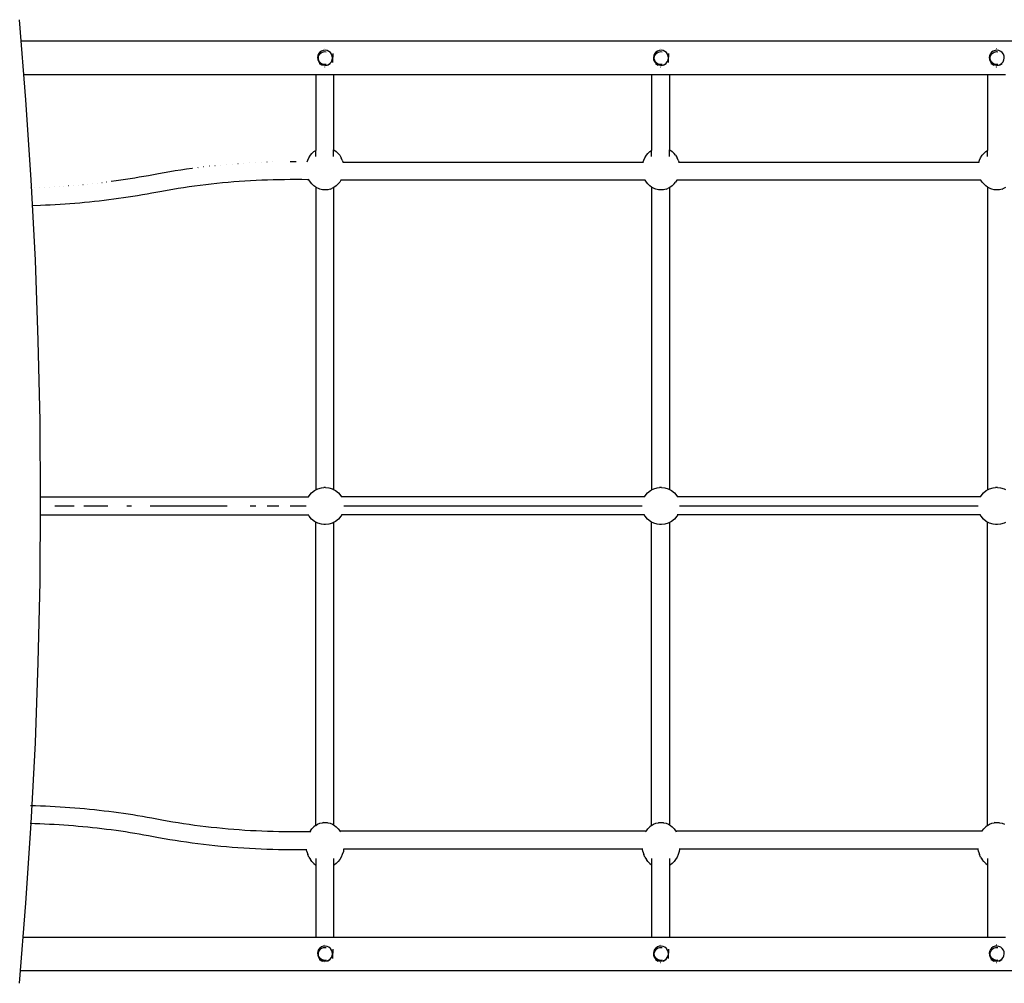
# Model space of a CAD drawing. Units: millimetres. Extents: x -269 to 664, y -184 to 736.
# Drawn here: x 244 to 332, y 239 to 325 of the extents above; entities that cross this region are included whole.
import ezdxf

# ---------------------------------------------------------------- set-up
doc = ezdxf.new("R2010")
doc.units = ezdxf.units.MM

# ---------------------------------------------------------------- blocks, each defined once
blk = doc.blocks.new('1')
for p, q in [((1088.497, -202.244), (1262.76, -202.244)), ((1115.505, -203.097), (1115.341, -203.158)), ((1115.679, -203.08), (1115.505, -203.097)), ((1115.647, -202.964), (1115.644, -202.964)), ((1115.851, -203.108), (1115.679, -203.08)), ((1116.011, -203.18), (1115.851, -203.108)), ((1145.505, -203.097), (1145.341, -203.158)), ((1145.679, -203.08), (1145.505, -203.097)), ((1145.647, -202.964), (1145.644, -202.964)), ((1145.851, -203.108), (1145.679, -203.08)), ((1146.011, -203.18), (1145.851, -203.108)), ((1175.505, -203.097), (1175.341, -203.158)), ((1175.679, -203.08), (1175.505, -203.097)), ((1175.647, -202.964), (1175.644, -202.964)), ((1175.851, -203.108), (1175.679, -203.08)), ((1176.011, -203.18), (1175.851, -203.108)), ((1115.016, -203.555), (1114.987, -203.727)), ((1114.987, -203.727), (1115.005, -203.901)), ((1115.005, -203.901), (1115.066, -204.065)), ((1115.088, -203.396), (1115.016, -203.555)), ((1115.07, -203.779), (1115.081, -203.667)), ((1115.081, -203.891), (1115.07, -203.779)), ((1115.081, -203.667), (1115.113, -203.559)), ((1115.113, -203.999), (1115.081, -203.891)), ((1115.199, -203.26), (1115.088, -203.396)), ((1115.113, -203.559), (1115.167, -203.46)), ((1115.167, -204.099), (1115.113, -203.999)), ((1115.167, -203.46), (1115.238, -203.373)), ((1115.341, -203.158), (1115.199, -203.26)), ((1115.238, -203.373), (1115.325, -203.301)), ((1115.325, -203.301), (1115.425, -203.248)), ((1115.425, -203.248), (1115.533, -203.215)), ((1115.533, -203.215), (1115.645, -203.204)), ((1115.645, -203.204), (1115.757, -203.215)), ((1116.146, -203.291), (1116.011, -203.18)), ((1116.248, -203.433), (1116.146, -203.291)), ((1116.226, -204.103), (1116.298, -203.944)), ((1116.309, -203.597), (1116.248, -203.433)), ((1116.298, -203.944), (1116.327, -203.771)), ((1116.327, -203.771), (1116.309, -203.597)), ((1116.347, -203.368), (1116.343, -203.368)), ((1116.347, -203.368), (1116.347, -203.71)), ((1116.347, -203.897), (1116.347, -203.71)), ((1116.347, -204.175), (1116.347, -203.897)), ((1145.016, -203.555), (1144.987, -203.727)), ((1144.987, -203.727), (1145.005, -203.901)), ((1145.005, -203.901), (1145.066, -204.065)), ((1145.088, -203.396), (1145.016, -203.555)), ((1145.07, -203.779), (1145.081, -203.667)), ((1145.081, -203.891), (1145.07, -203.779)), ((1145.081, -203.667), (1145.113, -203.559)), ((1145.113, -203.999), (1145.081, -203.891)), ((1145.199, -203.26), (1145.088, -203.396)), ((1145.113, -203.559), (1145.167, -203.46)), ((1145.167, -204.099), (1145.113, -203.999)), ((1145.167, -203.46), (1145.238, -203.373)), ((1145.341, -203.158), (1145.199, -203.26)), ((1145.238, -203.373), (1145.325, -203.301)), ((1145.325, -203.301), (1145.425, -203.248)), ((1145.425, -203.248), (1145.533, -203.215)), ((1145.533, -203.215), (1145.645, -203.204)), ((1145.645, -203.204), (1145.757, -203.215)), ((1146.146, -203.291), (1146.011, -203.18)), ((1146.248, -203.433), (1146.146, -203.291)), ((1146.226, -204.103), (1146.298, -203.944)), ((1146.309, -203.597), (1146.248, -203.433)), ((1146.298, -203.944), (1146.327, -203.771)), ((1146.327, -203.771), (1146.309, -203.597)), ((1146.347, -203.368), (1146.343, -203.368)), ((1146.347, -203.368), (1146.347, -203.71)), ((1146.347, -203.897), (1146.347, -203.71)), ((1146.347, -204.175), (1146.347, -203.897)), ((1175.016, -203.555), (1174.987, -203.727)), ((1174.987, -203.727), (1175.005, -203.901)), ((1175.005, -203.901), (1175.066, -204.065)), ((1175.088, -203.396), (1175.016, -203.555)), ((1175.07, -203.779), (1175.081, -203.667)), ((1175.081, -203.891), (1175.07, -203.779)), ((1175.081, -203.667), (1175.113, -203.559)), ((1175.113, -203.999), (1175.081, -203.891)), ((1175.199, -203.26), (1175.088, -203.396)), ((1175.113, -203.559), (1175.167, -203.46)), ((1175.167, -204.099), (1175.113, -203.999)), ((1175.167, -203.46), (1175.238, -203.373)), ((1175.341, -203.158), (1175.199, -203.26)), ((1175.238, -203.373), (1175.325, -203.301)), ((1175.325, -203.301), (1175.425, -203.248)), ((1175.425, -203.248), (1175.533, -203.215)), ((1175.533, -203.215), (1175.645, -203.204)), ((1175.645, -203.204), (1175.757, -203.215)), ((1176.146, -203.291), (1176.011, -203.18)), ((1176.248, -203.433), (1176.146, -203.291)), ((1176.226, -204.103), (1176.298, -203.944)), ((1176.309, -203.597), (1176.248, -203.433)), ((1176.298, -203.944), (1176.327, -203.771)), ((1176.327, -203.771), (1176.309, -203.597)), ((1115.066, -204.065), (1115.168, -204.207)), ((1115.428, -204.452), (1115.166, -204.301)), ((1115.238, -204.186), (1115.167, -204.099)), ((1115.168, -204.207), (1115.303, -204.318)), ((1115.325, -204.257), (1115.238, -204.186)), ((1115.303, -204.318), (1115.463, -204.39)), ((1115.425, -204.31), (1115.325, -204.257)), ((1115.533, -204.343), (1115.425, -204.31)), ((1115.463, -204.39), (1115.635, -204.419)), ((1115.645, -204.354), (1115.533, -204.343)), ((1115.644, -204.579), (1115.631, -204.572)), ((1115.635, -204.419), (1115.809, -204.402)), ((1115.647, -204.579), (1115.644, -204.579)), ((1115.757, -204.343), (1115.645, -204.354)), ((1115.809, -204.402), (1115.973, -204.34)), ((1116.1, -204.318), (1115.868, -204.452)), ((1115.973, -204.34), (1116.115, -204.238)), ((1116.115, -204.238), (1116.226, -204.103)), ((1116.347, -204.175), (1116.343, -204.175)), ((1145.066, -204.065), (1145.168, -204.207)), ((1145.428, -204.452), (1145.166, -204.301)), ((1145.238, -204.186), (1145.167, -204.099)), ((1145.168, -204.207), (1145.303, -204.318)), ((1145.325, -204.257), (1145.238, -204.186)), ((1145.303, -204.318), (1145.463, -204.39)), ((1145.425, -204.31), (1145.325, -204.257)), ((1145.533, -204.343), (1145.425, -204.31)), ((1145.463, -204.39), (1145.635, -204.419)), ((1145.645, -204.354), (1145.533, -204.343)), ((1145.644, -204.579), (1145.631, -204.572)), ((1145.635, -204.419), (1145.809, -204.402)), ((1145.647, -204.579), (1145.644, -204.579)), ((1145.757, -204.343), (1145.645, -204.354)), ((1145.809, -204.402), (1145.973, -204.34)), ((1146.1, -204.318), (1145.868, -204.452)), ((1145.973, -204.34), (1146.115, -204.238)), ((1146.115, -204.238), (1146.226, -204.103)), ((1146.347, -204.175), (1146.343, -204.175)), ((1175.066, -204.065), (1175.168, -204.207)), ((1175.428, -204.452), (1175.166, -204.301)), ((1175.238, -204.186), (1175.167, -204.099)), ((1175.168, -204.207), (1175.303, -204.318)), ((1175.325, -204.257), (1175.238, -204.186)), ((1175.303, -204.318), (1175.463, -204.39)), ((1175.425, -204.31), (1175.325, -204.257)), ((1175.533, -204.343), (1175.425, -204.31)), ((1175.463, -204.39), (1175.635, -204.419)), ((1175.645, -204.354), (1175.533, -204.343)), ((1175.644, -204.579), (1175.631, -204.572)), ((1175.635, -204.419), (1175.809, -204.402)), ((1175.647, -204.579), (1175.644, -204.579)), ((1175.757, -204.343), (1175.645, -204.354)), ((1175.809, -204.402), (1175.973, -204.34)), ((1176.1, -204.318), (1175.868, -204.452)), ((1175.973, -204.34), (1176.115, -204.238)), ((1176.115, -204.238), (1176.226, -204.103)), ((1088.739, -205.244), (1114.828, -205.244)), ((1114.828, -205.244), (1116.428, -205.244)), ((1114.828, -205.244), (1114.828, -212.018)), ((1116.428, -205.244), (1144.828, -205.244)), ((1116.428, -205.244), (1116.428, -211.972)), ((1144.828, -205.244), (1146.428, -205.244)), ((1144.828, -205.244), (1144.828, -212.018)), ((1146.428, -205.244), (1174.828, -205.244)), ((1146.428, -205.244), (1146.428, -211.972)), ((1174.828, -205.244), (1176.428, -205.244)), ((1174.828, -205.244), (1174.828, -212.018)), ((1114.126, -212.879), (1114.215, -212.68)), ((1114.215, -212.68), (1114.36, -212.45)), ((1114.36, -212.45), (1114.491, -212.311)), ((1114.491, -212.311), (1114.666, -212.13)), ((1114.666, -212.13), (1114.828, -212.018)), ((1114.828, -212.561), (1114.828, -212.018)), ((1116.428, -211.972), (1116.449, -211.982)), ((1116.428, -212.551), (1116.428, -211.972)), ((1116.449, -211.982), (1116.663, -212.13)), ((1116.663, -212.13), (1116.839, -212.311)), ((1116.97, -212.45), (1116.839, -212.311)), ((1116.97, -212.45), (1117.115, -212.68)), ((1117.204, -212.879), (1117.115, -212.68)), ((1144.126, -212.879), (1144.215, -212.68)), ((1144.215, -212.68), (1144.36, -212.45)), ((1144.36, -212.45), (1144.491, -212.311)), ((1144.491, -212.311), (1144.666, -212.13)), ((1144.666, -212.13), (1144.828, -212.018)), ((1144.828, -212.561), (1144.828, -212.018)), ((1146.428, -211.972), (1146.449, -211.982)), ((1146.428, -212.551), (1146.428, -211.972)), ((1146.449, -211.982), (1146.663, -212.13)), ((1146.663, -212.13), (1146.839, -212.311)), ((1146.97, -212.45), (1146.839, -212.311)), ((1146.97, -212.45), (1147.115, -212.68)), ((1147.204, -212.879), (1147.115, -212.68)), ((1174.126, -212.879), (1174.215, -212.68)), ((1174.215, -212.68), (1174.36, -212.45)), ((1174.36, -212.45), (1174.491, -212.311)), ((1174.491, -212.311), (1174.666, -212.13)), ((1174.666, -212.13), (1174.828, -212.018)), ((1174.828, -212.561), (1174.828, -212.018)), ((1103.796, -213.629), (1103.291, -213.699)), ((1103.812, -213.627), (1103.796, -213.629)), ((1104.318, -213.561), (1104.303, -213.562)), ((1104.825, -213.498), (1104.811, -213.5)), ((1105.333, -213.44), (1105.32, -213.441)), ((1105.843, -213.385), (1105.831, -213.387)), ((1106.354, -213.335), (1106.343, -213.336)), ((1106.867, -213.288), (1106.856, -213.289)), ((1107.38, -213.245), (1107.37, -213.246)), ((1107.895, -213.206), (1107.886, -213.207)), ((1108.41, -213.171), (1108.402, -213.171)), ((1108.926, -213.139), (1108.919, -213.14)), ((1109.443, -213.112), (1109.437, -213.112)), ((1109.96, -213.089), (1109.955, -213.089)), ((1110.478, -213.069), (1110.474, -213.069)), ((1110.997, -213.053), (1110.993, -213.053)), ((1113.073, -213.03), (1112.553, -213.03)), ((1114.068, -213.041), (1114.126, -212.879)), ((1117.204, -212.879), (1117.278, -213.087)), ((1117.278, -213.087), (1117.237, -213.087)), ((1144.051, -213.087), (1117.278, -213.087)), ((1144.051, -213.087), (1144.126, -212.879)), ((1144.092, -213.087), (1144.051, -213.087)), ((1147.204, -212.879), (1147.278, -213.087)), ((1147.278, -213.087), (1147.237, -213.087)), ((1174.051, -213.087), (1147.278, -213.087)), ((1174.051, -213.087), (1174.126, -212.879)), ((1174.092, -213.087), (1174.051, -213.087)), ((1098.244, -214.559), (1097.829, -214.623)), ((1098.659, -214.492), (1098.244, -214.559)), ((1099.072, -214.422), (1098.659, -214.492)), ((1099.483, -214.35), (1099.072, -214.422)), ((1099.894, -214.276), (1099.483, -214.35)), ((1100.795, -214.106), (1099.894, -214.276)), ((1101.291, -214.017), (1100.795, -214.106)), ((1101.788, -213.932), (1101.291, -214.017)), ((1102.287, -213.85), (1101.788, -213.932)), ((1102.788, -213.773), (1102.287, -213.85)), ((1103.291, -213.699), (1102.788, -213.773)), ((1089.324, -215.364), (1089.321, -215.364)), ((1089.756, -215.352), (1089.752, -215.352)), ((1090.187, -215.337), (1090.183, -215.337)), ((1090.618, -215.32), (1090.613, -215.32)), ((1091.049, -215.3), (1091.043, -215.3)), ((1091.479, -215.277), (1091.472, -215.278)), ((1091.909, -215.252), (1091.901, -215.252)), ((1092.338, -215.224), (1092.33, -215.224)), ((1092.767, -215.193), (1092.758, -215.194)), ((1093.195, -215.16), (1093.185, -215.161)), ((1093.622, -215.124), (1093.612, -215.125)), ((1094.049, -215.085), (1094.037, -215.086)), ((1094.475, -215.044), (1094.462, -215.045)), ((1094.9, -215), (1094.887, -215.002)), ((1095.324, -214.954), (1095.31, -214.955)), ((1095.747, -214.905), (1095.732, -214.907)), ((1096.169, -214.853), (1096.154, -214.855)), ((1096.994, -214.744), (1096.574, -214.801)), ((1097.412, -214.685), (1096.994, -214.744)), ((1097.829, -214.623), (1097.412, -214.685)), ((1102.544, -215.429), (1102.057, -215.509)), ((1103.033, -215.353), (1102.544, -215.429)), ((1103.524, -215.281), (1103.033, -215.353)), ((1104.016, -215.213), (1103.524, -215.281)), ((1104.511, -215.148), (1104.016, -215.213)), ((1105.006, -215.088), (1104.511, -215.148)), ((1105.503, -215.03), (1105.006, -215.088)), ((1106.001, -214.977), (1105.503, -215.03)), ((1106.501, -214.927), (1106.001, -214.977)), ((1107.002, -214.882), (1106.501, -214.927)), ((1107.503, -214.84), (1107.002, -214.882)), ((1108.006, -214.801), (1107.503, -214.84)), ((1108.51, -214.767), (1108.006, -214.801)), ((1109.014, -214.736), (1108.51, -214.767)), ((1109.519, -214.709), (1109.014, -214.736)), ((1110.025, -214.686), (1109.519, -214.709)), ((1110.531, -214.667), (1110.025, -214.686)), ((1111.038, -214.652), (1110.531, -214.667)), ((1111.545, -214.64), (1111.038, -214.652)), ((1112.052, -214.633), (1111.545, -214.64)), ((1112.559, -214.629), (1112.052, -214.633)), ((1113.067, -214.629), (1112.559, -214.629)), ((1113.574, -214.632), (1113.067, -214.629)), ((1114.081, -214.64), (1113.574, -214.632)), ((1114.218, -214.643), (1114.081, -214.64)), ((1114.215, -214.638), (1114.197, -214.598)), ((1114.218, -214.643), (1114.215, -214.638)), ((1114.36, -214.867), (1114.218, -214.643)), ((1114.491, -215.007), (1114.36, -214.867)), ((1114.666, -215.188), (1114.491, -215.007)), ((1114.828, -215.3), (1114.666, -215.188)), ((1114.88, -215.336), (1114.828, -215.3)), ((1114.828, -215.3), (1114.828, -242.331)), ((1115.124, -215.446), (1114.88, -215.336)), ((1115.205, -215.468), (1115.124, -215.446)), ((1116.124, -215.468), (1116.205, -215.446)), ((1116.428, -215.346), (1116.205, -215.446)), ((1116.449, -215.336), (1116.428, -215.346)), ((1116.428, -215.346), (1116.428, -242.293)), ((1116.663, -215.188), (1116.449, -215.336)), ((1116.839, -215.007), (1116.663, -215.188)), ((1116.839, -215.007), (1116.97, -214.867)), ((1117.084, -214.686), (1116.97, -214.867)), ((1117.113, -214.639), (1117.084, -214.686)), ((1144.246, -214.686), (1117.084, -214.686)), ((1117.116, -214.636), (1117.113, -214.639)), ((1144.214, -214.636), (1144.216, -214.639)), ((1144.246, -214.686), (1144.216, -214.639)), ((1144.36, -214.867), (1144.246, -214.686)), ((1144.491, -215.007), (1144.36, -214.867)), ((1144.666, -215.188), (1144.491, -215.007)), ((1144.828, -215.3), (1144.666, -215.188)), ((1144.88, -215.336), (1144.828, -215.3)), ((1144.828, -215.3), (1144.828, -242.331)), ((1145.124, -215.446), (1144.88, -215.336)), ((1145.205, -215.468), (1145.124, -215.446)), ((1146.124, -215.468), (1146.205, -215.446)), ((1146.428, -215.346), (1146.205, -215.446)), ((1146.449, -215.336), (1146.428, -215.346)), ((1146.428, -215.346), (1146.428, -242.293)), ((1146.663, -215.188), (1146.449, -215.336)), ((1146.839, -215.007), (1146.663, -215.188)), ((1146.839, -215.007), (1146.97, -214.867)), ((1147.084, -214.686), (1146.97, -214.867)), ((1147.113, -214.639), (1147.084, -214.686)), ((1174.246, -214.686), (1147.084, -214.686)), ((1147.116, -214.636), (1147.113, -214.639)), ((1174.214, -214.636), (1174.216, -214.639)), ((1174.246, -214.686), (1174.216, -214.639)), ((1174.36, -214.867), (1174.246, -214.686)), ((1174.491, -215.007), (1174.36, -214.867)), ((1174.666, -215.188), (1174.491, -215.007)), ((1174.828, -215.3), (1174.666, -215.188)), ((1174.88, -215.336), (1174.828, -215.3)), ((1174.828, -215.3), (1174.828, -242.331)), ((1175.124, -215.446), (1174.88, -215.336)), ((1175.205, -215.468), (1175.124, -215.446)), ((1176.124, -215.468), (1176.205, -215.446)), ((1176.428, -215.346), (1176.205, -215.446)), ((1097.22, -216.328), (1096.79, -216.386)), ((1097.648, -216.267), (1097.22, -216.328)), ((1098.075, -216.204), (1097.648, -216.267)), ((1098.5, -216.138), (1098.075, -216.204)), ((1098.925, -216.069), (1098.5, -216.138)), ((1099.348, -215.998), (1098.925, -216.069)), ((1099.769, -215.924), (1099.348, -215.998)), ((1100.19, -215.848), (1099.769, -215.924)), ((1101.089, -215.678), (1100.19, -215.848)), ((1101.572, -215.592), (1101.089, -215.678)), ((1102.057, -215.509), (1101.572, -215.592)), ((1115.431, -215.526), (1115.205, -215.468)), ((1115.665, -215.545), (1115.431, -215.526)), ((1115.899, -215.526), (1115.665, -215.545)), ((1116.124, -215.468), (1115.899, -215.526)), ((1145.431, -215.526), (1145.205, -215.468)), ((1145.665, -215.545), (1145.431, -215.526)), ((1145.899, -215.526), (1145.665, -215.545)), ((1146.124, -215.468), (1145.899, -215.526)), ((1175.431, -215.526), (1175.205, -215.468)), ((1175.665, -215.545), (1175.431, -215.526)), ((1175.899, -215.526), (1175.665, -215.545)), ((1176.124, -215.468), (1175.899, -215.526)), ((1090.245, -216.935), (1089.511, -216.96)), ((1090.686, -216.918), (1090.245, -216.935)), ((1091.126, -216.897), (1090.686, -216.918)), ((1091.566, -216.874), (1091.126, -216.897)), ((1092.005, -216.848), (1091.566, -216.874)), ((1092.444, -216.82), (1092.005, -216.848)), ((1092.882, -216.788), (1092.444, -216.82)), ((1093.319, -216.754), (1092.882, -216.788)), ((1093.756, -216.718), (1093.319, -216.754)), ((1094.192, -216.678), (1093.756, -216.718)), ((1094.628, -216.636), (1094.192, -216.678)), ((1095.062, -216.592), (1094.628, -216.636)), ((1095.496, -216.544), (1095.062, -216.592)), ((1095.928, -216.494), (1095.496, -216.544)), ((1096.36, -216.441), (1095.928, -216.494)), ((1096.79, -216.386), (1096.36, -216.441)), ((1114.253, -242.844), (1114.464, -242.593)), ((1114.464, -242.593), (1114.721, -242.387)), ((1114.721, -242.387), (1114.828, -242.331)), ((1114.828, -242.331), (1115.015, -242.234)), ((1115.015, -242.234), (1115.334, -242.139)), ((1115.334, -242.139), (1115.544, -242.12)), ((1115.628, -242.111), (1115.544, -242.12)), ((1115.665, -242.108), (1115.628, -242.111)), ((1115.712, -242.113), (1115.665, -242.108)), ((1115.712, -242.113), (1115.996, -242.139)), ((1115.996, -242.139), (1116.315, -242.234)), ((1116.315, -242.234), (1116.428, -242.293)), ((1116.428, -242.293), (1116.609, -242.387)), ((1116.609, -242.387), (1116.866, -242.593)), ((1116.866, -242.593), (1117.077, -242.844)), ((1144.253, -242.844), (1144.464, -242.593)), ((1144.464, -242.593), (1144.721, -242.387)), ((1144.721, -242.387), (1144.828, -242.331)), ((1144.828, -242.331), (1145.015, -242.234)), ((1145.015, -242.234), (1145.334, -242.139)), ((1145.334, -242.139), (1145.544, -242.12)), ((1145.628, -242.111), (1145.544, -242.12)), ((1145.665, -242.108), (1145.628, -242.111)), ((1145.712, -242.113), (1145.665, -242.108)), ((1145.712, -242.113), (1145.996, -242.139)), ((1145.996, -242.139), (1146.315, -242.234)), ((1146.315, -242.234), (1146.428, -242.293)), ((1146.428, -242.293), (1146.609, -242.387)), ((1146.609, -242.387), (1146.866, -242.593)), ((1146.866, -242.593), (1147.077, -242.844)), ((1174.253, -242.844), (1174.464, -242.593)), ((1174.464, -242.593), (1174.721, -242.387)), ((1174.721, -242.387), (1174.828, -242.331)), ((1174.828, -242.331), (1175.015, -242.234)), ((1175.015, -242.234), (1175.334, -242.139)), ((1175.334, -242.139), (1175.544, -242.12)), ((1175.628, -242.111), (1175.544, -242.12)), ((1175.665, -242.108), (1175.628, -242.111)), ((1175.712, -242.113), (1175.665, -242.108)), ((1175.712, -242.113), (1175.996, -242.139)), ((1175.996, -242.139), (1176.315, -242.234)), ((1176.315, -242.234), (1176.428, -242.293)), ((1090.228, -242.944), (1114.198, -242.944)), ((1114.198, -242.944), (1114.253, -242.844)), ((1114.223, -242.944), (1114.198, -242.944)), ((1117.077, -242.844), (1117.132, -242.944)), ((1117.132, -242.944), (1117.101, -242.944)), ((1144.198, -242.944), (1117.132, -242.944)), ((1144.198, -242.944), (1144.253, -242.844)), ((1144.229, -242.944), (1144.198, -242.944)), ((1147.077, -242.844), (1147.132, -242.944)), ((1147.132, -242.944), (1147.101, -242.944)), ((1174.198, -242.944), (1147.132, -242.944)), ((1174.198, -242.944), (1174.253, -242.844)), ((1174.229, -242.944), (1174.198, -242.944)), ((1091.519, -243.744), (1091.953, -243.744)), ((1091.953, -243.744), (1092.387, -243.744)), ((1092.387, -243.744), (1092.82, -243.744)), ((1092.82, -243.744), (1093.252, -243.744)), ((1094.115, -243.744), (1094.545, -243.744)), ((1094.545, -243.744), (1094.974, -243.744)), ((1094.974, -243.744), (1095.403, -243.744)), ((1095.403, -243.744), (1095.83, -243.744)), ((1095.83, -243.744), (1096.257, -243.744)), ((1097.952, -243.744), (1098.372, -243.744)), ((1100.042, -243.744), (1100.455, -243.744)), ((1100.455, -243.744), (1100.942, -243.744)), ((1100.942, -243.744), (1101.431, -243.744)), ((1101.431, -243.744), (1101.923, -243.744)), ((1101.923, -243.744), (1102.416, -243.744)), ((1102.416, -243.744), (1102.911, -243.744)), ((1102.911, -243.744), (1103.408, -243.744)), ((1103.408, -243.744), (1103.906, -243.744)), ((1103.906, -243.744), (1104.407, -243.744)), ((1104.407, -243.744), (1104.908, -243.744)), ((1104.908, -243.744), (1105.412, -243.744)), ((1105.412, -243.744), (1105.916, -243.744)), ((1105.916, -243.744), (1106.422, -243.744)), ((1106.422, -243.744), (1106.929, -243.744)), ((1108.967, -243.744), (1109.478, -243.744)), ((1110.503, -243.744), (1111.016, -243.744)), ((1111.016, -243.744), (1111.529, -243.744)), ((1112.556, -243.744), (1113.07, -243.744)), ((1113.07, -243.744), (1113.584, -243.744)), ((1113.584, -243.744), (1113.99, -243.744)), ((1117.334, -243.744), (1143.996, -243.744)), ((1147.334, -243.744), (1173.996, -243.744)), ((1090.223, -244.544), (1114.174, -244.544)), ((1114.253, -244.687), (1114.174, -244.544)), ((1114.199, -244.544), (1114.174, -244.544)), ((1114.464, -244.939), (1114.253, -244.687)), ((1114.721, -245.145), (1114.464, -244.939)), ((1114.828, -245.2), (1114.721, -245.145)), ((1115.015, -245.298), (1114.828, -245.2)), ((1114.828, -272.281), (1114.828, -245.2)), ((1115.334, -245.392), (1115.015, -245.298)), ((1116.315, -245.298), (1115.996, -245.392)), ((1116.428, -245.239), (1116.315, -245.298)), ((1116.609, -245.145), (1116.428, -245.239)), ((1116.428, -245.239), (1116.428, -272.236)), ((1116.866, -244.939), (1116.609, -245.145)), ((1117.077, -244.687), (1116.866, -244.939)), ((1117.156, -244.544), (1117.077, -244.687)), ((1117.156, -244.544), (1117.125, -244.544)), ((1144.174, -244.544), (1117.156, -244.544)), ((1144.253, -244.687), (1144.174, -244.544)), ((1144.205, -244.544), (1144.174, -244.544)), ((1144.464, -244.939), (1144.253, -244.687)), ((1144.721, -245.145), (1144.464, -244.939)), ((1144.828, -245.2), (1144.721, -245.145)), ((1145.015, -245.298), (1144.828, -245.2)), ((1144.828, -272.281), (1144.828, -245.2)), ((1145.334, -245.392), (1145.015, -245.298)), ((1146.315, -245.298), (1145.996, -245.392)), ((1146.428, -245.239), (1146.315, -245.298)), ((1146.609, -245.145), (1146.428, -245.239)), ((1146.428, -245.239), (1146.428, -272.236)), ((1146.866, -244.939), (1146.609, -245.145)), ((1147.077, -244.687), (1146.866, -244.939)), ((1147.156, -244.544), (1147.077, -244.687)), ((1147.156, -244.544), (1147.125, -244.544)), ((1174.174, -244.544), (1147.156, -244.544)), ((1174.253, -244.687), (1174.174, -244.544)), ((1174.205, -244.544), (1174.174, -244.544)), ((1174.464, -244.939), (1174.253, -244.687)), ((1174.721, -245.145), (1174.464, -244.939)), ((1174.828, -245.2), (1174.721, -245.145)), ((1175.015, -245.298), (1174.828, -245.2)), ((1174.828, -272.281), (1174.828, -245.2)), ((1175.334, -245.392), (1175.015, -245.298)), ((1176.315, -245.298), (1175.996, -245.392)), ((1176.428, -245.239), (1176.315, -245.298)), ((1115.544, -245.412), (1115.334, -245.392)), ((1115.628, -245.42), (1115.544, -245.412)), ((1115.665, -245.424), (1115.628, -245.42)), ((1115.712, -245.419), (1115.665, -245.424)), ((1115.996, -245.392), (1115.712, -245.419)), ((1145.544, -245.412), (1145.334, -245.392)), ((1145.628, -245.42), (1145.544, -245.412)), ((1145.665, -245.424), (1145.628, -245.42)), ((1145.712, -245.419), (1145.665, -245.424)), ((1145.996, -245.392), (1145.712, -245.419)), ((1175.544, -245.412), (1175.334, -245.392)), ((1175.628, -245.42), (1175.544, -245.412)), ((1175.665, -245.424), (1175.628, -245.42)), ((1175.712, -245.419), (1175.665, -245.424)), ((1175.996, -245.392), (1175.712, -245.419)), ((1089.804, -270.538), (1089.363, -270.525)), ((1090.245, -270.553), (1089.804, -270.538)), ((1090.686, -270.57), (1090.245, -270.553)), ((1091.126, -270.591), (1090.686, -270.57)), ((1091.566, -270.614), (1091.126, -270.591)), ((1092.005, -270.64), (1091.566, -270.614)), ((1092.444, -270.668), (1092.005, -270.64)), ((1092.882, -270.7), (1092.444, -270.668)), ((1093.319, -270.734), (1092.882, -270.7)), ((1093.756, -270.77), (1093.319, -270.734)), ((1094.192, -270.81), (1093.756, -270.77)), ((1094.628, -270.852), (1094.192, -270.81)), ((1095.062, -270.896), (1094.628, -270.852)), ((1095.496, -270.944), (1095.062, -270.896)), ((1095.928, -270.994), (1095.496, -270.944)), ((1096.36, -271.047), (1095.928, -270.994)), ((1096.79, -271.102), (1096.36, -271.047)), ((1097.22, -271.16), (1096.79, -271.102)), ((1097.648, -271.221), (1097.22, -271.16)), ((1098.075, -271.284), (1097.648, -271.221)), ((1098.5, -271.35), (1098.075, -271.284)), ((1098.925, -271.419), (1098.5, -271.35)), ((1099.348, -271.49), (1098.925, -271.419)), ((1099.769, -271.564), (1099.348, -271.49)), ((1100.19, -271.64), (1099.769, -271.564)), ((1101.089, -271.809), (1100.19, -271.64)), ((1089.752, -272.136), (1089.321, -272.124)), ((1090.183, -272.151), (1089.752, -272.136)), ((1090.613, -272.168), (1090.183, -272.151)), ((1091.043, -272.188), (1090.613, -272.168)), ((1091.472, -272.21), (1091.043, -272.188)), ((1091.901, -272.236), (1091.472, -272.21)), ((1092.33, -272.263), (1091.901, -272.236)), ((1092.758, -272.294), (1092.33, -272.263)), ((1093.185, -272.327), (1092.758, -272.294)), ((1093.612, -272.363), (1093.185, -272.327)), ((1094.037, -272.401), (1093.612, -272.363)), ((1094.462, -272.442), (1094.037, -272.401)), ((1094.887, -272.486), (1094.462, -272.442)), ((1095.31, -272.532), (1094.887, -272.486)), ((1095.732, -272.581), (1095.31, -272.532)), ((1096.154, -272.633), (1095.732, -272.581)), ((1101.572, -271.896), (1101.089, -271.809)), ((1102.057, -271.979), (1101.572, -271.896)), ((1102.544, -272.059), (1102.057, -271.979)), ((1103.033, -272.134), (1102.544, -272.059)), ((1103.524, -272.206), (1103.033, -272.134)), ((1104.016, -272.275), (1103.524, -272.206)), ((1104.511, -272.339), (1104.016, -272.275)), ((1105.006, -272.4), (1104.511, -272.339)), ((1105.503, -272.457), (1105.006, -272.4)), ((1106.001, -272.511), (1105.503, -272.457)), ((1106.501, -272.56), (1106.001, -272.511)), ((1107.002, -272.606), (1106.501, -272.56)), ((1107.503, -272.648), (1107.002, -272.606)), ((1114.36, -272.76), (1114.491, -272.577)), ((1114.491, -272.577), (1114.666, -272.417)), ((1114.816, -272.289), (1114.666, -272.417)), ((1114.816, -272.289), (1114.828, -272.281)), ((1114.828, -272.281), (1114.998, -272.177)), ((1114.998, -272.177), (1115.205, -272.094)), ((1115.205, -272.094), (1115.431, -272.043)), ((1115.481, -272.034), (1115.431, -272.043)), ((1115.481, -272.034), (1115.665, -272.021)), ((1115.665, -272.021), (1115.849, -272.034)), ((1115.849, -272.034), (1115.899, -272.043)), ((1115.899, -272.043), (1116.124, -272.094)), ((1116.124, -272.094), (1116.332, -272.177)), ((1116.332, -272.177), (1116.428, -272.236)), ((1116.428, -272.236), (1116.514, -272.289)), ((1116.514, -272.289), (1116.663, -272.417)), ((1116.663, -272.417), (1116.839, -272.577)), ((1116.839, -272.577), (1116.97, -272.76)), ((1144.36, -272.76), (1144.491, -272.577)), ((1144.491, -272.577), (1144.666, -272.417)), ((1144.816, -272.289), (1144.666, -272.417)), ((1144.816, -272.289), (1144.828, -272.281)), ((1144.828, -272.281), (1144.998, -272.177)), ((1144.998, -272.177), (1145.205, -272.094)), ((1145.205, -272.094), (1145.431, -272.043)), ((1145.481, -272.034), (1145.431, -272.043)), ((1145.481, -272.034), (1145.665, -272.021)), ((1145.665, -272.021), (1145.849, -272.034)), ((1145.849, -272.034), (1145.899, -272.043)), ((1145.899, -272.043), (1146.124, -272.094)), ((1146.124, -272.094), (1146.332, -272.177)), ((1146.332, -272.177), (1146.428, -272.236)), ((1146.428, -272.236), (1146.514, -272.289)), ((1146.514, -272.289), (1146.663, -272.417)), ((1146.663, -272.417), (1146.839, -272.577)), ((1146.839, -272.577), (1146.97, -272.76)), ((1174.36, -272.76), (1174.491, -272.577)), ((1174.491, -272.577), (1174.666, -272.417)), ((1174.816, -272.289), (1174.666, -272.417)), ((1174.816, -272.289), (1174.828, -272.281)), ((1174.828, -272.281), (1174.998, -272.177)), ((1174.998, -272.177), (1175.205, -272.094)), ((1175.205, -272.094), (1175.431, -272.043)), ((1175.481, -272.034), (1175.431, -272.043)), ((1175.481, -272.034), (1175.665, -272.021)), ((1175.665, -272.021), (1175.849, -272.034)), ((1175.849, -272.034), (1175.899, -272.043)), ((1175.899, -272.043), (1176.124, -272.094)), ((1176.124, -272.094), (1176.332, -272.177)), ((1096.574, -272.687), (1096.154, -272.633)), ((1096.994, -272.744), (1096.574, -272.687)), ((1097.412, -272.803), (1096.994, -272.744)), ((1097.829, -272.865), (1097.412, -272.803)), ((1098.244, -272.929), (1097.829, -272.865)), ((1098.659, -272.996), (1098.244, -272.929)), ((1099.072, -273.066), (1098.659, -272.996)), ((1099.483, -273.138), (1099.072, -273.066)), ((1099.894, -273.212), (1099.483, -273.138)), ((1100.795, -273.382), (1099.894, -273.212)), ((1101.291, -273.471), (1100.795, -273.382)), ((1101.788, -273.556), (1101.291, -273.471)), ((1108.006, -272.687), (1107.503, -272.648)), ((1108.51, -272.721), (1108.006, -272.687)), ((1109.014, -272.752), (1108.51, -272.721)), ((1109.519, -272.778), (1109.014, -272.752)), ((1110.025, -272.802), (1109.519, -272.778)), ((1110.531, -272.821), (1110.025, -272.802)), ((1111.038, -272.836), (1110.531, -272.821)), ((1111.545, -272.848), (1111.038, -272.836)), ((1112.052, -272.855), (1111.545, -272.848)), ((1112.559, -272.859), (1112.052, -272.855)), ((1113.067, -272.859), (1112.559, -272.859)), ((1113.574, -272.856), (1113.067, -272.859)), ((1114.081, -272.848), (1113.574, -272.856)), ((1114.308, -272.843), (1114.081, -272.848)), ((1114.308, -272.843), (1114.269, -272.904)), ((1114.36, -272.76), (1114.308, -272.843)), ((1116.97, -272.76), (1116.996, -272.801)), ((1144.334, -272.801), (1116.996, -272.801)), ((1116.996, -272.801), (1117.035, -272.863)), ((1144.334, -272.801), (1144.295, -272.863)), ((1144.36, -272.76), (1144.334, -272.801)), ((1146.97, -272.76), (1146.996, -272.801)), ((1174.334, -272.801), (1146.996, -272.801)), ((1146.996, -272.801), (1147.035, -272.863)), ((1174.334, -272.801), (1174.295, -272.863)), ((1174.36, -272.76), (1174.334, -272.801)), ((1102.287, -273.638), (1101.788, -273.556)), ((1102.788, -273.715), (1102.287, -273.638)), ((1103.291, -273.789), (1102.788, -273.715)), ((1103.796, -273.859), (1103.291, -273.789)), ((1104.303, -273.925), (1103.796, -273.859)), ((1104.811, -273.988), (1104.303, -273.925)), ((1105.32, -274.046), (1104.811, -273.988)), ((1105.831, -274.101), (1105.32, -274.046)), ((1106.343, -274.152), (1105.831, -274.101)), ((1106.856, -274.199), (1106.343, -274.152)), ((1107.37, -274.242), (1106.856, -274.199)), ((1107.886, -274.281), (1107.37, -274.242)), ((1108.402, -274.317), (1107.886, -274.281)), ((1108.919, -274.348), (1108.402, -274.317)), ((1109.437, -274.375), (1108.919, -274.348)), ((1109.955, -274.399), (1109.437, -274.375)), ((1110.474, -274.419), (1109.955, -274.399)), ((1110.993, -274.435), (1110.474, -274.419)), ((1111.513, -274.446), (1110.993, -274.435)), ((1112.033, -274.454), (1111.513, -274.446)), ((1112.553, -274.458), (1112.033, -274.454)), ((1113.073, -274.458), (1112.553, -274.458)), ((1113.593, -274.454), (1113.073, -274.458)), ((1114.011, -274.448), (1113.593, -274.454)), ((1114.031, -274.597), (1114.011, -274.448)), ((1114.033, -274.448), (1114.011, -274.448)), ((1114.031, -274.597), (1114.126, -274.881)), ((1114.215, -275.101), (1114.126, -274.881)), ((1114.215, -275.101), (1114.36, -275.33)), ((1114.828, -275.22), (1114.828, -275.809)), ((1116.428, -275.229), (1116.428, -275.854)), ((1117.115, -275.101), (1116.97, -275.33)), ((1117.204, -274.881), (1117.115, -275.101)), ((1117.299, -274.597), (1117.204, -274.881)), ((1117.325, -274.4), (1117.299, -274.597)), ((1117.325, -274.4), (1117.3, -274.4)), ((1144.005, -274.4), (1117.325, -274.4)), ((1144.031, -274.597), (1144.005, -274.4)), ((1144.03, -274.4), (1144.005, -274.4)), ((1144.031, -274.597), (1144.126, -274.881)), ((1144.215, -275.101), (1144.126, -274.881)), ((1144.215, -275.101), (1144.36, -275.33)), ((1144.828, -275.22), (1144.828, -275.809)), ((1146.428, -275.229), (1146.428, -275.854)), ((1147.115, -275.101), (1146.97, -275.33)), ((1147.204, -274.881), (1147.115, -275.101)), ((1147.299, -274.597), (1147.204, -274.881)), ((1147.325, -274.4), (1147.299, -274.597)), ((1147.325, -274.4), (1147.3, -274.4)), ((1174.005, -274.4), (1147.325, -274.4)), ((1174.031, -274.597), (1174.005, -274.4)), ((1174.03, -274.4), (1174.005, -274.4)), ((1174.031, -274.597), (1174.126, -274.881)), ((1174.215, -275.101), (1174.126, -274.881)), ((1174.215, -275.101), (1174.36, -275.33)), ((1174.828, -275.22), (1174.828, -275.809)), ((1114.491, -275.512), (1114.36, -275.33)), ((1114.666, -275.672), (1114.491, -275.512)), ((1114.666, -275.672), (1114.816, -275.801)), ((1114.828, -275.809), (1114.816, -275.801)), ((1114.828, -275.809), (1114.828, -282.244)), ((1116.514, -275.801), (1116.428, -275.854)), ((1116.428, -275.854), (1116.428, -282.244)), ((1116.663, -275.672), (1116.514, -275.801)), ((1116.839, -275.512), (1116.663, -275.672)), ((1116.97, -275.33), (1116.839, -275.512)), ((1144.491, -275.512), (1144.36, -275.33)), ((1144.666, -275.672), (1144.491, -275.512)), ((1144.666, -275.672), (1144.816, -275.801)), ((1144.828, -275.809), (1144.816, -275.801)), ((1144.828, -275.809), (1144.828, -282.244)), ((1146.514, -275.801), (1146.428, -275.854)), ((1146.428, -275.854), (1146.428, -282.244)), ((1146.663, -275.672), (1146.514, -275.801)), ((1146.839, -275.512), (1146.663, -275.672)), ((1146.97, -275.33), (1146.839, -275.512)), ((1174.491, -275.512), (1174.36, -275.33)), ((1174.666, -275.672), (1174.491, -275.512)), ((1174.666, -275.672), (1174.816, -275.801)), ((1174.828, -275.809), (1174.816, -275.801)), ((1174.828, -275.809), (1174.828, -282.244)), ((1088.678, -282.244), (1114.828, -282.244)), ((1114.828, -282.244), (1116.428, -282.244)), ((1116.428, -282.244), (1144.828, -282.244)), ((1144.828, -282.244), (1146.428, -282.244)), ((1146.428, -282.244), (1174.828, -282.244)), ((1174.828, -282.244), (1176.428, -282.244)), ((1115.341, -283.131), (1115.199, -283.233)), ((1115.505, -283.07), (1115.341, -283.131)), ((1115.679, -283.053), (1115.505, -283.07)), ((1115.647, -282.937), (1115.644, -282.937)), ((1115.851, -283.081), (1115.679, -283.053)), ((1116.011, -283.153), (1115.851, -283.081)), ((1116.146, -283.264), (1116.011, -283.153)), ((1145.341, -283.131), (1145.199, -283.233)), ((1145.505, -283.07), (1145.341, -283.131)), ((1145.679, -283.053), (1145.505, -283.07)), ((1145.647, -282.937), (1145.644, -282.937)), ((1145.851, -283.081), (1145.679, -283.053)), ((1146.011, -283.153), (1145.851, -283.081)), ((1146.146, -283.264), (1146.011, -283.153)), ((1175.341, -283.131), (1175.199, -283.233)), ((1175.505, -283.07), (1175.341, -283.131)), ((1175.679, -283.053), (1175.505, -283.07)), ((1175.647, -282.937), (1175.644, -282.937)), ((1175.851, -283.081), (1175.679, -283.053)), ((1176.011, -283.153), (1175.851, -283.081)), ((1176.146, -283.264), (1176.011, -283.153)), ((1115.016, -283.528), (1114.987, -283.7)), ((1114.987, -283.7), (1115.005, -283.874)), ((1115.005, -283.874), (1115.066, -284.038)), ((1115.088, -283.369), (1115.016, -283.528)), ((1115.066, -284.038), (1115.168, -284.18)), ((1115.07, -283.752), (1115.081, -283.64)), ((1115.081, -283.864), (1115.07, -283.752)), ((1115.081, -283.64), (1115.113, -283.532)), ((1115.113, -283.972), (1115.081, -283.864)), ((1115.199, -283.233), (1115.088, -283.369)), ((1115.113, -283.532), (1115.167, -283.433)), ((1115.167, -284.072), (1115.113, -283.972)), ((1115.167, -283.433), (1115.238, -283.346)), ((1115.238, -283.346), (1115.325, -283.274)), ((1115.325, -283.274), (1115.425, -283.221)), ((1115.425, -283.221), (1115.533, -283.188)), ((1115.533, -283.188), (1115.645, -283.177)), ((1115.645, -283.177), (1115.757, -283.188)), ((1116.248, -283.406), (1116.146, -283.264)), ((1116.226, -284.076), (1116.298, -283.917)), ((1116.309, -283.57), (1116.248, -283.406)), ((1116.298, -283.917), (1116.327, -283.744)), ((1116.327, -283.744), (1116.309, -283.57)), ((1116.347, -283.341), (1116.343, -283.341)), ((1116.347, -283.341), (1116.347, -283.683)), ((1116.347, -283.87), (1116.347, -283.683)), ((1116.347, -284.148), (1116.347, -283.87)), ((1145.016, -283.528), (1144.987, -283.7)), ((1144.987, -283.7), (1145.005, -283.874)), ((1145.005, -283.874), (1145.066, -284.038)), ((1145.088, -283.369), (1145.016, -283.528)), ((1145.066, -284.038), (1145.168, -284.18)), ((1145.07, -283.752), (1145.081, -283.64)), ((1145.081, -283.864), (1145.07, -283.752)), ((1145.081, -283.64), (1145.113, -283.532)), ((1145.113, -283.972), (1145.081, -283.864)), ((1145.199, -283.233), (1145.088, -283.369)), ((1145.113, -283.532), (1145.167, -283.433)), ((1145.167, -284.072), (1145.113, -283.972)), ((1145.167, -283.433), (1145.238, -283.346)), ((1145.238, -283.346), (1145.325, -283.274)), ((1145.325, -283.274), (1145.425, -283.221)), ((1145.425, -283.221), (1145.533, -283.188)), ((1145.533, -283.188), (1145.645, -283.177)), ((1145.645, -283.177), (1145.757, -283.188)), ((1146.248, -283.406), (1146.146, -283.264)), ((1146.226, -284.076), (1146.298, -283.917)), ((1146.309, -283.57), (1146.248, -283.406)), ((1146.298, -283.917), (1146.327, -283.744)), ((1146.327, -283.744), (1146.309, -283.57)), ((1146.347, -283.341), (1146.343, -283.341)), ((1146.347, -283.341), (1146.347, -283.683)), ((1146.347, -283.87), (1146.347, -283.683)), ((1146.347, -284.148), (1146.347, -283.87)), ((1175.016, -283.528), (1174.987, -283.7)), ((1174.987, -283.7), (1175.005, -283.874)), ((1175.005, -283.874), (1175.066, -284.038)), ((1175.088, -283.369), (1175.016, -283.528)), ((1175.066, -284.038), (1175.168, -284.18)), ((1175.07, -283.752), (1175.081, -283.64)), ((1175.081, -283.864), (1175.07, -283.752)), ((1175.081, -283.64), (1175.113, -283.532)), ((1175.113, -283.972), (1175.081, -283.864)), ((1175.199, -283.233), (1175.088, -283.369)), ((1175.113, -283.532), (1175.167, -283.433)), ((1175.167, -284.072), (1175.113, -283.972)), ((1175.167, -283.433), (1175.238, -283.346)), ((1175.238, -283.346), (1175.325, -283.274)), ((1175.325, -283.274), (1175.425, -283.221)), ((1175.425, -283.221), (1175.533, -283.188)), ((1175.533, -283.188), (1175.645, -283.177)), ((1175.645, -283.177), (1175.757, -283.188)), ((1176.248, -283.406), (1176.146, -283.264)), ((1176.226, -284.076), (1176.298, -283.917)), ((1176.309, -283.57), (1176.248, -283.406)), ((1176.298, -283.917), (1176.327, -283.744)), ((1176.327, -283.744), (1176.309, -283.57)), ((1115.428, -284.425), (1115.166, -284.274)), ((1115.238, -284.159), (1115.167, -284.072)), ((1115.168, -284.18), (1115.303, -284.291)), ((1115.325, -284.23), (1115.238, -284.159)), ((1115.303, -284.291), (1115.463, -284.363)), ((1115.425, -284.283), (1115.325, -284.23)), ((1115.533, -284.316), (1115.425, -284.283)), ((1115.463, -284.363), (1115.635, -284.392)), ((1115.645, -284.327), (1115.533, -284.316)), ((1115.644, -284.552), (1115.631, -284.545)), ((1115.635, -284.392), (1115.809, -284.375)), ((1115.647, -284.552), (1115.644, -284.552)), ((1115.757, -284.316), (1115.645, -284.327)), ((1115.809, -284.375), (1115.973, -284.313)), ((1116.1, -284.291), (1115.868, -284.425)), ((1115.973, -284.313), (1116.115, -284.211)), ((1116.115, -284.211), (1116.226, -284.076)), ((1116.347, -284.148), (1116.343, -284.148)), ((1145.428, -284.425), (1145.166, -284.274)), ((1145.238, -284.159), (1145.167, -284.072)), ((1145.168, -284.18), (1145.303, -284.291)), ((1145.325, -284.23), (1145.238, -284.159)), ((1145.303, -284.291), (1145.463, -284.363)), ((1145.425, -284.283), (1145.325, -284.23)), ((1145.533, -284.316), (1145.425, -284.283)), ((1145.463, -284.363), (1145.635, -284.392)), ((1145.645, -284.327), (1145.533, -284.316)), ((1145.644, -284.552), (1145.631, -284.545)), ((1145.635, -284.392), (1145.809, -284.375)), ((1145.647, -284.552), (1145.644, -284.552)), ((1145.757, -284.316), (1145.645, -284.327)), ((1145.809, -284.375), (1145.973, -284.313)), ((1146.1, -284.291), (1145.868, -284.425)), ((1145.973, -284.313), (1146.115, -284.211)), ((1146.115, -284.211), (1146.226, -284.076)), ((1146.347, -284.148), (1146.343, -284.148)), ((1175.428, -284.425), (1175.166, -284.274)), ((1175.238, -284.159), (1175.167, -284.072)), ((1175.168, -284.18), (1175.303, -284.291)), ((1175.325, -284.23), (1175.238, -284.159)), ((1175.303, -284.291), (1175.463, -284.363)), ((1175.425, -284.283), (1175.325, -284.23)), ((1175.533, -284.316), (1175.425, -284.283)), ((1175.463, -284.363), (1175.635, -284.392)), ((1175.645, -284.327), (1175.533, -284.316)), ((1175.644, -284.552), (1175.631, -284.545)), ((1175.635, -284.392), (1175.809, -284.375)), ((1175.647, -284.552), (1175.644, -284.552)), ((1175.757, -284.316), (1175.645, -284.327)), ((1175.809, -284.375), (1175.973, -284.313)), ((1176.1, -284.291), (1175.868, -284.425)), ((1175.973, -284.313), (1176.115, -284.211)), ((1176.115, -284.211), (1176.226, -284.076)), ((1088.436, -285.244), (1262.879, -285.244))]:
    blk.add_line(p, q)
blk = doc.blocks.new('0209')
for p, q in [((244.425, 324.677), (245.001, 317.537)), ((245.001, 317.537), (245.473, 310.381)), ((245.473, 310.381), (245.84, 303.213)), ((245.84, 303.213), (246.102, 296.035)), ((246.102, 296.035), (246.26, 288.852)), ((246.26, 288.852), (246.312, 281.665)), ((246.312, 281.665), (246.26, 274.479)), ((246.26, 274.479), (246.102, 267.295)), ((246.102, 267.295), (245.84, 260.118)), ((245.84, 260.118), (245.473, 252.95)), ((245.473, 252.95), (245.001, 245.794)), ((245.001, 245.794), (244.425, 238.653))]:
    blk.add_line(p, q)
blk.add_blockref('1', (-843.919, 525.029))

msp = doc.modelspace()

# ---------------------------------------------------------------- block references
msp.add_blockref('0209', (0, 0))

doc.saveas('drawing.dxf')
